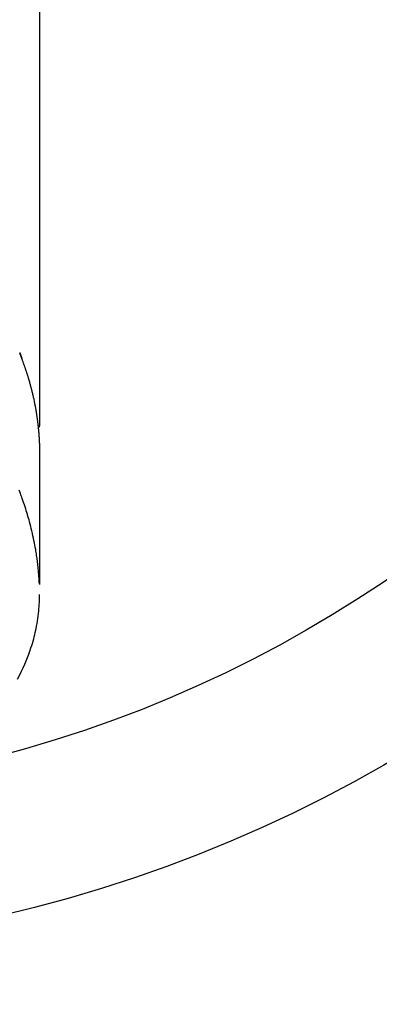
# Model space of a CAD drawing. Extents: x 27948 to 54421, y -22053 to -13183.
# Drawn here: x 45396 to 45419, y -15399 to -15336 of the extents above; entities that cross this region are included whole.
import ezdxf

# ---------------------------------------------------------------- set-up
doc = ezdxf.new("R2010")
doc.units = 0
doc.header["$LTSCALE"] = 50
doc.header["$MEASUREMENT"] = 0
doc.layers.get('0').update_dxf_attribs({"linetype": 'CONTINUOUS'})
doc.layers.add('150-機器', color=8, linetype='CONTINUOUS')
doc.layers.add('160-文字', color=254, linetype='CONTINUOUS')
doc.styles.add('KH001', font='txt')
doc.dimstyles.new('KH1xx030', dxfattribs={"dimscale": 30, "dimtxt": 2, "dimasz": 0.6, "dimexe": 0.3, "dimexo": 1.2, "dimgap": 0.5, "dimtad": 3, "dimdec": 1, "dimdsep": 46, "dimlunit": 6, "dimtxsty": 'KH001', "dimblk": 'DOT', "dimcen": 1, "dimdle": 1, "dimclrd": 256, "dimclre": 256, "dimclrt": 256, "dimadec": 0, "dimazin": 0, "dimtfac": 1, "dimtdec": 1, "dimtix": 1, "dimtmove": 2, "dimatfit": 3, "dimldrblk": 'CLOSEDBLANK', "dimfxl": 1, "dimtolj": 1, "dimtzin": 0, "dimlwd": -1, "dimlwe": -1, "dimarcsym": 0})

# ---------------------------------------------------------------- blocks, each defined once
blk = doc.blocks.new('F402_H')
at = {"layer": '150-機器', "color": 13, "linetype": 'Continuous'}
blk.add_line((22.939, -188.142), (22.939, -261.807), dxfattribs=at)
for points in [[(21.662, -257.163), (21.677, -257.202), (21.686, -257.227), (21.696, -257.253), (21.705, -257.279), (21.715, -257.305), (21.734, -257.361), (21.754, -257.417), (21.773, -257.473), (21.792, -257.529)], [(21.651, -257.215), (21.664, -257.247), (21.677, -257.278), (21.687, -257.304), (21.697, -257.329), (21.708, -257.355), (21.718, -257.38), (21.733, -257.418), (21.747, -257.456), (21.762, -257.494), (21.777, -257.533), (21.789, -257.564), (21.801, -257.596), (21.813, -257.628), (21.825, -257.66), (21.842, -257.704), (21.858, -257.749), (21.874, -257.793), (21.89, -257.838), (21.904, -257.876), (21.918, -257.914), (21.931, -257.952), (21.945, -257.99), (21.959, -258.029), (21.972, -258.067), (21.986, -258.105), (21.999, -258.143), (22.008, -258.169), (22.016, -258.194), (22.024, -258.22), (22.033, -258.246), (22.046, -258.284), (22.058, -258.322), (22.071, -258.36), (22.084, -258.398), (22.096, -258.437), (22.109, -258.475), (22.121, -258.514), (22.134, -258.552), (22.142, -258.578), (22.15, -258.603), (22.158, -258.629), (22.166, -258.655), (22.177, -258.693), (22.189, -258.731), (22.201, -258.77), (22.212, -258.808), (22.232, -258.872), (22.251, -258.936), (22.27, -259), (22.288, -259.065), (22.303, -259.116), (22.317, -259.167), (22.331, -259.219), (22.345, -259.27), (22.355, -259.308), (22.366, -259.347), (22.376, -259.385), (22.386, -259.424), (22.396, -259.462), (22.406, -259.501), (22.416, -259.54), (22.426, -259.578), (22.439, -259.63), (22.451, -259.681), (22.463, -259.733), (22.476, -259.785), (22.485, -259.823), (22.494, -259.862), (22.504, -259.901), (22.513, -259.939), (22.522, -259.978), (22.53, -260.017), (22.539, -260.055), (22.548, -260.094), (22.561, -260.158), (22.575, -260.223), (22.588, -260.288), (22.601, -260.352), (22.612, -260.404), (22.622, -260.455), (22.632, -260.507), (22.642, -260.559), (22.647, -260.585), (22.652, -260.611), (22.657, -260.636), (22.662, -260.662), (22.672, -260.714), (22.681, -260.766), (22.69, -260.817), (22.699, -260.869), (22.703, -260.895), (22.708, -260.921), (22.712, -260.947), (22.716, -260.973), (22.722, -261.011), (22.729, -261.05), (22.735, -261.089), (22.741, -261.128), (22.745, -261.154), (22.749, -261.18), (22.753, -261.205), (22.757, -261.231), (22.763, -261.27), (22.769, -261.309), (22.774, -261.348), (22.78, -261.386), (22.787, -261.438), (22.794, -261.49), (22.8, -261.542), (22.807, -261.594), (22.812, -261.633), (22.816, -261.672), (22.821, -261.711), (22.826, -261.75), (22.829, -261.775), (22.832, -261.801), (22.835, -261.827), (22.838, -261.853), (22.841, -261.879), (22.844, -261.905), (22.847, -261.931), (22.85, -261.957), (22.851, -261.972), (22.853, -261.988), (22.854, -262.003), (22.856, -262.019), (22.859, -262.056), (22.863, -262.092), (22.866, -262.129), (22.87, -262.165), (22.873, -262.204), (22.877, -262.243), (22.88, -262.282), (22.884, -262.321), (22.886, -262.347), (22.888, -262.373), (22.89, -262.399), (22.892, -262.425), (22.894, -262.451), (22.896, -262.477), (22.898, -262.502), (22.9, -262.528), (22.901, -262.555), (22.903, -262.581), (22.905, -262.607), (22.907, -262.633), (22.907, -262.646), (22.908, -262.659), (22.909, -262.672), (22.91, -262.685), (22.912, -262.724), (22.914, -262.763), (22.916, -262.802), (22.918, -262.841), (22.919, -262.867), (22.92, -262.892), (22.921, -262.918), (22.923, -262.944), (22.924, -262.97), (22.925, -262.996), (22.926, -263.022), (22.928, -263.048), (22.93, -263.113), (22.932, -263.178), (22.934, -263.243), (22.936, -263.308), (22.937, -263.373), (22.937, -263.439), (22.938, -263.504), (22.939, -263.569), (22.939, -263.613), (22.939, -263.656), (22.939, -263.7), (22.94, -263.744), (22.94, -263.833), (22.94, -263.922), (22.94, -264.011), (22.94, -264.1), (22.938, -266.096), (22.937, -268.091), (22.938, -270.087), (22.94, -272.082)], [(22.924, -272.005), (22.908, -271.752), (22.891, -271.499), (22.872, -271.246), (22.849, -270.993), (22.828, -270.798), (22.804, -270.604), (22.779, -270.41), (22.751, -270.216), (22.736, -270.12), (22.722, -270.025), (22.706, -269.929), (22.69, -269.834), (22.665, -269.69), (22.639, -269.546), (22.611, -269.402), (22.582, -269.259), (22.55, -269.104), (22.517, -268.949), (22.482, -268.794), (22.446, -268.64), (22.41, -268.492), (22.372, -268.344), (22.334, -268.196), (22.294, -268.049), (22.262, -267.932), (22.229, -267.816), (22.196, -267.7), (22.162, -267.584), (22.124, -267.46), (22.086, -267.337), (22.047, -267.213), (22.007, -267.09), (21.962, -266.956), (21.917, -266.821), (21.871, -266.687), (21.823, -266.554), (21.794, -266.472), (21.765, -266.391), (21.735, -266.31), (21.705, -266.229), (21.666, -266.126), (21.627, -266.023)], [(22.939, -261.793), (22.939, -261.795), (22.939, -261.798), (22.939, -261.8), (22.939, -261.802), (22.939, -261.804), (22.939, -261.807), (22.939, -261.809), (22.939, -261.811), (22.939, -261.813), (22.939, -261.816), (22.938, -261.818), (22.938, -261.82), (22.938, -261.822), (22.938, -261.825), (22.938, -261.827), (22.937, -261.829), (22.937, -261.831), (22.937, -261.834), (22.937, -261.836), (22.936, -261.838), (22.936, -261.84), (22.936, -261.843), (22.935, -261.845), (22.935, -261.847), (22.934, -261.849), (22.934, -261.852), (22.934, -261.854), (22.933, -261.856), (22.933, -261.858), (22.932, -261.86), (22.932, -261.863), (22.931, -261.865), (22.931, -261.867), (22.93, -261.869), (22.93, -261.872), (22.929, -261.874), (22.929, -261.876), (22.928, -261.878), (22.928, -261.88), (22.927, -261.883), (22.926, -261.885), (22.926, -261.887), (22.925, -261.889), (22.924, -261.891), (22.924, -261.894), (22.923, -261.896), (22.922, -261.898), (22.922, -261.9), (22.921, -261.902), (22.92, -261.905), (22.919, -261.907), (22.919, -261.909), (22.918, -261.911), (22.917, -261.913), (22.916, -261.915), (22.915, -261.917), (22.914, -261.92), (22.914, -261.922), (22.913, -261.924), (22.912, -261.926), (22.911, -261.928), (22.91, -261.93), (22.909, -261.932), (22.908, -261.935), (22.907, -261.937), (22.906, -261.939), (22.905, -261.941), (22.904, -261.943), (22.903, -261.945), (22.902, -261.947), (22.901, -261.949), (22.9, -261.951), (22.899, -261.953), (22.898, -261.956), (22.897, -261.958), (22.896, -261.96), (22.894, -261.962), (22.893, -261.964), (22.892, -261.966), (22.891, -261.968), (22.89, -261.97), (22.889, -261.972), (22.887, -261.974), (22.886, -261.976), (22.885, -261.978), (22.884, -261.98), (22.882, -261.982), (22.881, -261.984), (22.88, -261.986), (22.879, -261.988), (22.877, -261.99), (22.876, -261.992), (22.875, -261.994), (22.873, -261.996), (22.872, -261.998), (22.87, -262), (22.869, -262.002), (22.868, -262.004), (22.866, -262.006), (22.865, -262.008), (22.863, -262.01), (22.862, -262.012), (22.86, -262.013), (22.859, -262.015), (22.857, -262.017), (22.856, -262.019), (22.854, -262.021), (22.853, -262.023), (22.851, -262.025), (22.85, -262.027), (22.848, -262.028), (22.847, -262.03), (22.845, -262.032), (22.843, -262.034), (22.842, -262.036), (22.84, -262.038), (22.838, -262.039), (22.837, -262.041), (22.835, -262.043), (22.833, -262.045), (22.832, -262.047), (22.83, -262.048), (22.828, -262.05), (22.827, -262.052), (22.825, -262.054), (22.823, -262.055), (22.821, -262.057)], [(21.526, -278.159), (21.673, -277.88), (21.784, -277.658), (21.889, -277.433), (21.991, -277.207), (22.087, -276.978), (22.168, -276.775), (22.246, -276.57), (22.319, -276.365), (22.389, -276.157), (22.435, -276.013), (22.48, -275.867), (22.522, -275.721), (22.562, -275.575), (22.598, -275.437), (22.632, -275.298), (22.664, -275.16), (22.694, -275.02), (22.7, -274.993), (22.706, -274.965), (22.712, -274.937), (22.717, -274.91), (22.748, -274.751), (22.777, -274.592), (22.804, -274.433), (22.829, -274.273), (22.851, -274.114), (22.871, -273.954), (22.889, -273.793), (22.903, -273.633), (22.91, -273.538), (22.916, -273.444), (22.921, -273.349), (22.925, -273.254), (22.928, -273.169), (22.929, -273.083), (22.931, -272.998), (22.931, -272.913), (22.931, -272.866), (22.93, -272.818), (22.929, -272.771), (22.929, -272.723)]]:
    blk.add_lwpolyline(points, dxfattribs=at)
blk = doc.blocks.new('_ClosedBlank')
at = {"color": 0, "linetype": 'ByBlock', "lineweight": -2}
for p, q in [((-1, 0.1667), (0, 0)), ((-1, 0.1667), (-1, -0.1667)), ((0, 0), (-1, -0.1667))]:
    blk.add_line(p, q, dxfattribs=at)
blk = doc.blocks.new('_Dot')
at = {"color": 0, "linetype": 'ByBlock', "lineweight": -2}
blk.add_line((-0.5, 0), (-1, 0), dxfattribs=at)
at = {"color": 0, "linetype": 'ByBlock', "const_width": 0.5}
blk.add_lwpolyline([(-0.25, 0, 1), (0.25, 0, 1)], format="xyb", close=True, dxfattribs=at)

msp = doc.modelspace()

# ---------------------------------------------------------------- linework, layer by layer
at = {"layer": '150-機器', "color": 13}
for radius in [90.5, 80.5]:
    msp.add_circle((45374.01554, -15305.05844), radius, dxfattribs=at)

# ---------------------------------------------------------------- block references
at = {"layer": '150-機器'}
msp.add_blockref('F402_H', (45374.00827, -15099.86598), dxfattribs=at)

# ---------------------------------------------------------------- leaders
at = {"layer": '160-文字'}
msp.add_leader([(45256.99373, -15100.05844), (46403.00146, -15647.25006)], dimstyle='KH1xx030', override={"dimgap": 0.5, "dimtad": 1}, dxfattribs=at)
at = {"layer": '160-文字', "annotation_type": 0, "has_hookline": 1, "hookline_direction": 0, "text_width": 1357.92}
msp.add_leader([(45135.79512, -15121.27164), (45833.42324, -16477.86141), (45834.02324, -16477.86141)], dimstyle='KH1xx030', override={"dimgap": 0.5, "dimtad": 1}, dxfattribs=at)

doc.saveas('drawing.dxf')
